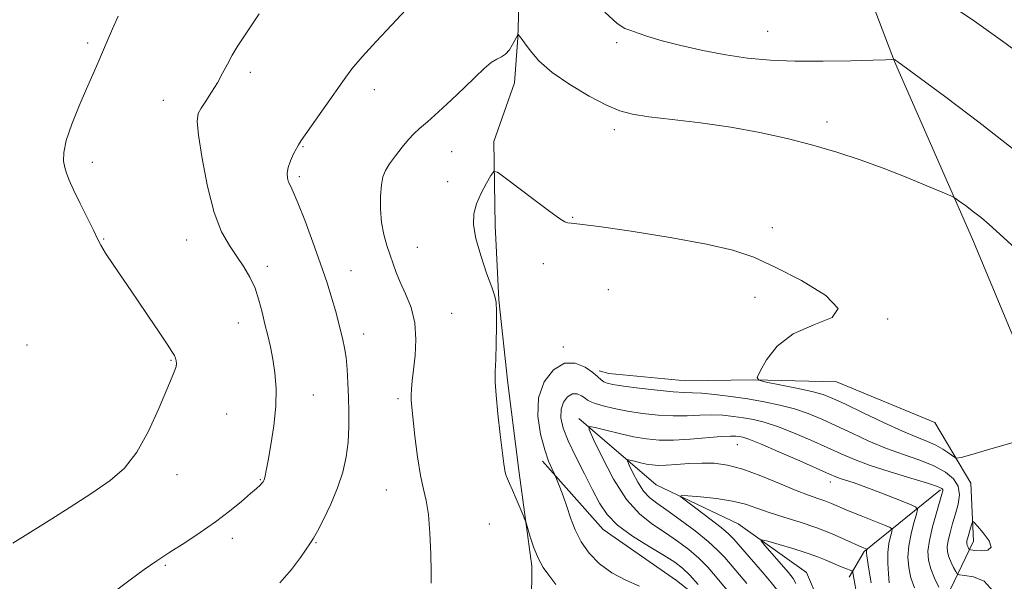
# Model space of a CAD drawing. Extents: x 2059800 to 2062700, y 354800 to 357700.
# Drawn here: x 2061618 to 2061896, y 355303 to 355461 of the extents above; entities that cross this region are included whole.
import ezdxf

# ---------------------------------------------------------------- set-up
doc = ezdxf.new("R2010")
doc.units = 0
doc.header["$MEASUREMENT"] = 0
for name, color, linetype, lineweight in [('DTM HARD BREAKLINE', 7, 'Continuous', 0), ('DTM SPOT ELEVATION', 2, 'Continuous', 13), ('INDEX CONTOUR', 41, 'Continuous', 13), ('INTERMEDIATE CONTOUR', 44, 'Continuous', 0)]:
    doc.layers.add(name, color=color, linetype=linetype, lineweight=lineweight)

msp = doc.modelspace()

# ---------------------------------------------------------------- linework, layer by layer
at = {"layer": 'DTM HARD BREAKLINE'}
for points in [[(2062041.72, 355105.86, 1027.66), (2061998.41, 355134.59, 1031.13), (2061963.53, 355156.46, 1034.57), (2061946.19, 355173.01, 1035.65), (2061936.2, 355195.18, 1038.69), (2061930.5, 355227.63, 1041.05), (2061927.34, 355263.37, 1044.42), (2061921.85, 355293.56, 1043.81), (2061908.87, 355346.01, 1044.08), (2061886.56, 355399.4, 1045.4), (2061864.65, 355449.49, 1047.96), (2061848.47, 355491.96, 1050.8), (2061839.87, 355531.39, 1052.62), (2061841.28, 355557.77, 1055.82), (2061839.84, 355573.43, 1056.83)], [(2061759.37, 355482.47, 1047.56), (2061758.49, 355456.12, 1045.94), (2061757.53, 355443.41, 1045.3), (2061751.75, 355426.86, 1044.26), (2061752.13, 355403.24, 1043.48), (2061753.09, 355382.21, 1043.95), (2061755.68, 355358.77, 1043.67), (2061758.84, 355333.5, 1043.67), (2061762.38, 355307.16, 1044.31), (2061762.28, 355285.68, 1045.59)], [(2061812.53, 355067.63, 1036.01), (2061855.62, 355095.87, 1028.25), (2061875.07, 355105.25, 1022.58), (2061895.47, 355116.1, 1022.04), (2061907.63, 355129.66, 1023.73), (2061911.05, 355136.92, 1027.98), (2061914.8, 355150.14, 1032.5), (2061907.11, 355190.22, 1035.8), (2061894.98, 355214.75, 1037.22), (2061877.27, 355236.11, 1038.91), (2061876.1, 355265.5, 1038.23), (2061877.02, 355293.64, 1038.84), (2061886.89, 355314.24, 1044.71), (2061886.16, 355330.55, 1042.69), (2061876.01, 355347.69, 1045.99), (2061848.25, 355359.1, 1045.38), (2061824.94, 355359.66, 1043.97), (2061805.86, 355359.41, 1043.02), (2061784.09, 355361.45, 1042.89), (2061781.36, 355362.2, 1042.35)], [(2061775.7, 355348.79, 1038.4), (2061797.5, 355330.13, 1034.49), (2061820.55, 355319.06, 1032.63), (2061839.84, 355305.37, 1030.58), (2061846.43, 355289.96, 1027.98), (2061848.21, 355261.85, 1026.12), (2061849.43, 355252.05, 1025.55), (2061856.49, 355228.99, 1024.84), (2061863.8, 355209.79, 1024.27), (2061879.38, 355170.63, 1021.57), (2061881.59, 355155.82, 1021.44), (2061886.2, 355129.09, 1021.37)], [(2061765.39, 355336.77, 1042.35), (2061782.53, 355317.48, 1040.73), (2061803.2, 355303.15, 1041.54), (2061814.65, 355294.05, 1040.32), (2061822.44, 355285.11, 1039.99), (2061824.96, 355272.06, 1039.72), (2061826.67, 355259.31, 1039.65), (2061826.72, 355244.32, 1040.93), (2061819.34, 355232.42, 1042.89), (2061812.64, 355227.23, 1044.51), (2061804.2, 355220.34, 1044.84), (2061792.59, 355213.49, 1044.57), (2061780.76, 355206.9, 1043.7), (2061770.95, 355201.9, 1043.22)], [(2061877.52, 355328.63, 1039.69), (2061856.06, 355311.28, 1033.78), (2061851.87, 355304.09, 1031.46)]]:
    msp.add_polyline3d(points, dxfattribs=at)
at = {"layer": 'DTM SPOT ELEVATION'}
for p in [(2061828.87, 355457.99, 1048.86), (2061637.31, 355454.71, 1052.3), (2061786.35, 355454.79, 1047.72), (2061683.1, 355446.4, 1049.6), (2061718.03, 355441.49, 1047.4), (2061658.59, 355438.46, 1050.7), (2061845.55, 355432.38, 1046.37), (2061785.69, 355430.19, 1045.53), (2061697.98, 355425.47, 1047.9), (2061739.82, 355424.04, 1045.1), (2061638.57, 355421.03, 1051.4), (2061696.9, 355416.94, 1047.7), (2061738.74, 355415.55, 1044.6), (2061773.9, 355405.49, 1044.11), (2061830.18, 355402.6, 1044.64), (2061641.81, 355399.42, 1051.9), (2061665.19, 355399.14, 1050.7), (2061730.18, 355397.07, 1045.2), (2061765.62, 355392.48, 1043.35), (2061687.9, 355391.73, 1049.6), (2061711.46, 355390.43, 1047.2), (2061783.97, 355385.12, 1042.43), (2061825.31, 355382.98, 1043.27), (2061739.86, 355378.47, 1045.2), (2061679.74, 355375.69, 1050.7), (2061862.66, 355376.83, 1044.11), (2061715, 355372.62, 1047.4), (2061620.23, 355369.55, 1053.7), (2061771.32, 355368.98, 1042.31), (2061660.79, 355365.19, 1052.1), (2061700.88, 355355.45, 1049.2), (2061724.71, 355354.36, 1046.3), (2061676.46, 355350.07, 1051.2), (2061820.362, 355341.381, 1037.124), (2061662.44, 355332.92, 1051.4), (2061685.97, 355331.56, 1050.1), (2061721.43, 355328.67, 1046.8), (2061846.54, 355330.839, 1037.388), (2061750.44, 355319.02, 1044.9), (2061678.03, 355314.98, 1049.5), (2061701.59, 355313.81, 1047.9), (2061659.21, 355307.38, 1049.8)]:
    msp.add_point(p, dxfattribs=at)
at = {"layer": 'INDEX CONTOUR'}
for points in [[(2061878.749, 355466.4199, 1050), (2061887.162, 355460.856, 1050), (2061895.019, 355455.2111, 1050), (2061901.815, 355450.169, 1050)], [(2061644.746, 355299.905, 1050), (2061649.286, 355303.344, 1050), (2061653.201, 355306.19, 1050), (2061656.779, 355308.647, 1050), (2061660.476, 355311.077, 1050), (2061664.618, 355313.765, 1050), (2061669.011, 355316.6749, 1050), (2061673.328, 355319.696, 1050), (2061677.269, 355322.687, 1050), (2061680.622, 355325.412, 1050), (2061683.199, 355327.607, 1050), (2061684.885, 355329.089, 1050), (2061685.866, 355329.996, 1050), (2061686.402, 355330.547, 1050), (2061686.72, 355330.944, 1050), (2061686.923, 355331.325, 1050), (2061687.081, 355331.81, 1050), (2061687.267, 355332.5871, 1050), (2061687.577, 355334.12, 1050), (2061688.111, 355336.938, 1050), (2061688.901, 355341.345, 1050), (2061689.722, 355346.735, 1050), (2061690.28, 355352.275, 1050), (2061690.358, 355357.285, 1050), (2061690.033, 355361.686, 1050), (2061689.459, 355365.553, 1050), (2061688.767, 355368.984, 1050), (2061688.014, 355372.184, 1050), (2061687.236, 355375.383, 1050), (2061686.444, 355378.746, 1050), (2061685.547, 355382.175, 1050), (2061684.432, 355385.509, 1050), (2061683.01, 355388.627, 1050), (2061681.3, 355391.585, 1050), (2061679.348, 355394.481, 1050), (2061677.216, 355397.529, 1050), (2061675.027, 355401.39, 1050), (2061672.9211, 355406.839, 1050), (2061671.038, 355414.217, 1050), (2061669.523, 355422.12, 1050), (2061668.524, 355428.71, 1050), (2061668.156, 355432.669, 1050), (2061668.411, 355434.768, 1050), (2061669.244, 355436.3, 1050), (2061670.58, 355438.299, 1050), (2061672.197, 355440.769, 1050), (2061673.836, 355443.453, 1050), (2061675.303, 355446.133, 1050), (2061676.645, 355448.731, 1050), (2061677.971, 355451.202, 1050), (2061679.398, 355453.567, 1050), (2061681.067, 355456.102, 1050), (2061685.649, 355462.881, 1050)], [(2061809.267, 355301.981, 1040), (2061806.941, 355304.622, 1040), (2061804.921, 355306.611, 1040), (2061802.734, 355308.283, 1040), (2061799.717, 355310.172, 1040), (2061795.486, 355312.674, 1040), (2061790.77, 355315.618, 1040), (2061786.578, 355318.695, 1040), (2061783.634, 355321.709, 1040), (2061781.527, 355324.913, 1040), (2061779.561, 355328.673, 1040), (2061777.232, 355333.189, 1040), (2061774.792, 355337.997, 1040), (2061772.685, 355342.466, 1040), (2061771.272, 355346.106, 1040), (2061770.604, 355349.001, 1040), (2061770.653, 355351.375, 1040), (2061771.355, 355353.382, 1040), (2061772.507, 355354.893, 1040), (2061773.874, 355355.708, 1040), (2061775.239, 355355.722, 1040), (2061776.462, 355355.21, 1040), (2061777.428, 355354.54, 1040), (2061778.115, 355353.999, 1040), (2061778.897, 355353.536, 1040), (2061780.2431, 355353.017, 1040), (2061782.514, 355352.348, 1040), (2061785.63, 355351.589, 1040), (2061789.401, 355350.84, 1040), (2061793.619, 355350.197, 1040), (2061798.006, 355349.73, 1040), (2061802.265, 355349.504, 1040), (2061806.166, 355349.543, 1040), (2061809.733, 355349.704, 1040), (2061813.056, 355349.801, 1040), (2061816.211, 355349.69, 1040), (2061819.2179, 355349.3989, 1040), (2061822.084, 355348.995, 1040), (2061824.88, 355348.5021, 1040), (2061827.928, 355347.7579, 1040), (2061831.615, 355346.558, 1040), (2061836.153, 355344.787, 1040), (2061841.056, 355342.697, 1040), (2061845.66, 355340.635, 1040), (2061849.553, 355338.8541, 1040), (2061853.309, 355337.238, 1040), (2061857.75, 355335.578, 1040), (2061863.348, 355333.7489, 1040), (2061869.174, 355331.962, 1040), (2061873.947, 355330.509, 1040), (2061876.724, 355329.598, 1040), (2061877.898, 355329.093, 1040), (2061878.199, 355328.77, 1040), (2061878.219, 355328.364, 1040), (2061877.989, 355327.426, 1040), (2061876.425, 355322.194, 1040), (2061875.321, 355318.24, 1040), (2061874.429, 355314.43, 1040), (2061874.027, 355311.3851, 1040), (2061874.157, 355308.869, 1040), (2061874.8, 355306.435, 1040), (2061875.885, 355303.787, 1040), (2061877.118, 355301.2391, 1040)]]:
    msp.add_polyline3d(points, dxfattribs=at)
at = {"layer": 'INTERMEDIATE CONTOUR'}
for points in [[(2061616.205, 355313.654, 1052), (2061625.364, 355319.405, 1052), (2061632.052, 355323.633, 1052), (2061638.481, 355327.7659, 1052), (2061643.612, 355331.28, 1052), (2061647.652, 355334.808, 1052), (2061651.12, 355339.274, 1052), (2061654.4, 355345.212, 1052), (2061657.337, 355351.606, 1052), (2061661.105, 355360.508, 1052), (2061661.884, 355362.378, 1052), (2061662.216, 355363.427, 1052), (2061662.304, 355364.291, 1052), (2061662.2289, 355365.09, 1052), (2061662.035, 355365.814, 1052), (2061661.711, 355366.541, 1052), (2061661.014, 355367.695, 1052), (2061659.6429, 355369.784, 1052), (2061657.398, 355373.159, 1052), (2061654.47, 355377.526, 1052), (2061651.153, 355382.433, 1052), (2061644.682, 355391.926, 1052), (2061642.344, 355395.44, 1052), (2061640.98, 355397.672, 1052), (2061640.096, 355399.407, 1052), (2061639.017, 355401.693, 1052), (2061637.271, 355405.243, 1052), (2061635.193, 355409.421, 1052), (2061633.32, 355413.257, 1052), (2061632.061, 355416.0221, 1052), (2061631.3119, 355417.971, 1052), (2061630.839, 355419.6, 1052), (2061630.502, 355421.3949, 1052), (2061630.527, 355423.779, 1052), (2061631.238, 355427.167, 1052), (2061632.816, 355431.757, 1052), (2061634.9, 355436.91, 1052), (2061636.992, 355441.774, 1052), (2061640.121, 355448.9791, 1052), (2061642.795, 355455.218, 1052), (2061644.2741, 355458.629, 1052), (2061645.896, 355462.227, 1052)], [(2061691.401, 355302.408, 1048), (2061694.712, 355306.218, 1048), (2061697.236, 355309.575, 1048), (2061700.081, 355313.693, 1048), (2061700.925, 355315.016, 1048), (2061702.029, 355317.012, 1048), (2061703.741, 355320.344, 1048), (2061705.777, 355324.638, 1048), (2061707.696, 355329.26, 1048), (2061709.141, 355333.701, 1048), (2061710.101, 355337.9599, 1048), (2061710.649, 355342.16, 1048), (2061710.867, 355346.396, 1048), (2061710.858, 355350.638, 1048), (2061710.735, 355354.825, 1048), (2061710.582, 355358.879, 1048), (2061710.38, 355362.647, 1048), (2061710.084, 355365.961, 1048), (2061709.668, 355368.703, 1048), (2061709.185, 355370.969, 1048), (2061707.791, 355376.684, 1048), (2061707.105, 355379.228, 1048), (2061706.1, 355382.645, 1048), (2061704.718, 355387.019, 1048), (2061702.919, 355392.374, 1048), (2061700.733, 355398.554, 1048), (2061698.478, 355404.668, 1048), (2061696.542, 355409.644, 1048), (2061695.217, 355412.721, 1048), (2061694.406, 355414.389, 1048), (2061693.911, 355415.449, 1048), (2061693.589, 355416.574, 1048), (2061693.501, 355417.936, 1048), (2061693.763, 355419.577, 1048), (2061694.424, 355421.479, 1048), (2061695.284, 355423.371, 1048), (2061696.078, 355424.921, 1048), (2061696.671, 355425.985, 1048), (2061697.446, 355427.166, 1048), (2061704.406, 355437.049, 1048), (2061709.551, 355444.409, 1048), (2061711.747, 355447.341, 1048), (2061714.601, 355450.733, 1048), (2061718.57, 355455.0961, 1048), (2061722.996, 355459.814, 1048), (2061726.94, 355463.992, 1048)], [(2061783.024, 355463.34, 1048), (2061786.498, 355460.175, 1048), (2061788.646, 355458.792, 1048), (2061790.335, 355458.1639, 1048), (2061792.348, 355457.441, 1048), (2061795.144, 355456.4721, 1048), (2061799.103, 355455.281, 1048), (2061804.428, 355453.919, 1048), (2061810.631, 355452.541, 1048), (2061817.05, 355451.327, 1048), (2061823.229, 355450.423, 1048), (2061829.537, 355449.837, 1048), (2061836.55, 355449.543, 1048), (2061844.509, 355449.501, 1048), (2061852.318, 355449.617, 1048), (2061858.549, 355449.784, 1048), (2061862.169, 355449.915, 1048), (2061863.734, 355450.001, 1048), (2061864.3579, 355450.076, 1048), (2061864.439, 355450.075, 1048), (2061864.619, 355449.9909, 1048), (2061864.79, 355449.896, 1048), (2061865.023, 355449.749, 1048), (2061865.5199, 355449.392, 1048), (2061871.56, 355444.937, 1048), (2061879.03, 355439.408, 1048), (2061888.407, 355432.329, 1048), (2061897.895, 355424.877, 1048)], [(2061734.093, 355302.37, 1046), (2061734.061, 355305.536, 1046), (2061733.949, 355310.565, 1046), (2061733.71, 355316.428, 1046), (2061733.29, 355321.761, 1046), (2061732.657, 355325.633, 1046), (2061731.876, 355328.862, 1046), (2061731.036, 355332.701, 1046), (2061730.221, 355337.973, 1046), (2061729.501, 355343.778, 1046), (2061728.589, 355352.013, 1046), (2061728.423, 355353.941, 1046), (2061728.403, 355355.395, 1046), (2061728.498, 355357.102, 1046), (2061728.716, 355359.392, 1046), (2061729.072, 355362.491, 1046), (2061729.519, 355366.51, 1046), (2061729.767, 355371.088, 1046), (2061729.464, 355375.748, 1046), (2061728.391, 355380.077, 1046), (2061726.87, 355383.935, 1046), (2061725.359, 355387.246, 1046), (2061724.204, 355389.998, 1046), (2061723.315, 355392.438, 1046), (2061722.493, 355394.877, 1046), (2061721.601, 355397.579, 1046), (2061720.749, 355400.625, 1046), (2061720.11, 355404.051, 1046), (2061719.815, 355407.806, 1046), (2061719.825, 355411.4979, 1046), (2061720.059, 355414.65, 1046), (2061720.476, 355416.9511, 1046), (2061721.185, 355418.764, 1046), (2061722.337, 355420.622, 1046), (2061723.999, 355422.895, 1046), (2061725.907, 355425.315, 1046), (2061727.714, 355427.451, 1046), (2061729.218, 355429.045, 1046), (2061730.801, 355430.518, 1046), (2061732.987, 355432.461, 1046), (2061736.116, 355435.281, 1046), (2061739.781, 355438.6511, 1046), (2061743.389, 355442.06, 1046), (2061746.46, 355445.06, 1046), (2061748.9621, 355447.467, 1046), (2061750.975, 355449.1611, 1046), (2061752.587, 355450.125, 1046), (2061753.908, 355450.746, 1046), (2061755.051, 355451.516, 1046), (2061756.101, 355452.776, 1046), (2061757.012, 355454.268, 1046), (2061758.4601, 355456.99, 1046), (2061758.51, 355457.058, 1046), (2061758.565, 355457.042, 1046), (2061758.674, 355456.926, 1046), (2061758.904, 355456.6541, 1046), (2061759.406, 355455.997, 1046), (2061760.351, 355454.683, 1046), (2061761.931, 355452.527, 1046), (2061764.423, 355449.683, 1046), (2061768.121, 355446.392, 1046), (2061773.103, 355442.927, 1046), (2061778.568, 355439.69, 1046), (2061783.496, 355437.116, 1046), (2061787.256, 355435.497, 1046), (2061790.773, 355434.56, 1046), (2061795.359, 355433.89, 1046), (2061801.95, 355433.1309, 1046), (2061809.969, 355432.173, 1046), (2061818.463, 355430.964, 1046), (2061826.637, 355429.475, 1046), (2061834.338, 355427.756, 1046), (2061841.571, 355425.876, 1046), (2061848.3761, 355423.886, 1046), (2061854.922, 355421.744, 1046), (2061861.41, 355419.392, 1046), (2061867.876, 355416.846, 1046), (2061873.6901, 355414.439, 1046), (2061878.053, 355412.583, 1046), (2061880.477, 355411.5301, 1046), (2061881.712, 355410.89, 1046), (2061882.814, 355410.117, 1046), (2061884.591, 355408.803, 1046), (2061886.841, 355407.106, 1046), (2061889.111, 355405.327, 1046), (2061891.245, 355403.5231, 1046), (2061894.2791, 355400.784, 1046), (2061916.971, 355380.0001, 1046)], [(2061769.2031, 355301.989, 1044), (2061767.238, 355304.575, 1044), (2061765.638, 355306.804, 1044), (2061764.269, 355309.255, 1044), (2061763.036, 355312.291, 1044), (2061761.995, 355315.422, 1044), (2061760.811, 355319.3921, 1044), (2061760.485, 355320.324, 1044), (2061759.985, 355321.535, 1044), (2061758.039, 355326.131, 1044), (2061756.984, 355328.562, 1044), (2061756.149, 355330.427, 1044), (2061755.541, 355331.814, 1044), (2061755.121, 355332.949, 1044), (2061754.835, 355334.138, 1044), (2061754.559, 355336.011, 1044), (2061753.5371, 355344.314, 1044), (2061752.86, 355350.113, 1044), (2061752.334, 355355.3339, 1044), (2061752.111, 355359.051, 1044), (2061752.121, 355362.015, 1044), (2061752.238, 355365.392, 1044), (2061752.352, 355369.956, 1044), (2061752.428, 355374.898, 1044), (2061752.447, 355379.011, 1044), (2061752.3591, 355381.515, 1044), (2061751.988, 355383.324, 1044), (2061751.125, 355385.775, 1044), (2061749.68, 355389.807, 1044), (2061748.032, 355394.752, 1044), (2061746.677, 355399.543, 1044), (2061746.018, 355403.374, 1044), (2061746.091, 355406.482, 1044), (2061746.837, 355409.364, 1044), (2061748.138, 355412.358, 1044), (2061749.629, 355415.163, 1044), (2061750.883, 355417.3151, 1044), (2061751.695, 355418.406, 1044), (2061752.74, 355418.239, 1044), (2061754.914, 355416.672, 1044), (2061758.754, 355413.747, 1044), (2061763.366, 355410.254, 1044), (2061767.496, 355407.164, 1044), (2061770.191, 355405.225, 1044), (2061771.701, 355404.281, 1044), (2061772.577, 355403.947, 1044), (2061773.533, 355403.847, 1044), (2061775.93, 355403.632, 1044), (2061781.289, 355402.962, 1044), (2061790.441, 355401.612, 1044), (2061801.43, 355399.824, 1044), (2061811.609, 355397.957, 1044), (2061819.079, 355396.222, 1044), (2061824.937, 355394.24, 1044), (2061831.031, 355391.485, 1044), (2061838.45, 355387.67, 1044), (2061845.2441, 355383.466, 1044), (2061848.705, 355379.782, 1044), (2061847.012, 355377.224, 1044), (2061841.91, 355375.17, 1044), (2061836.032, 355372.693, 1044), (2061831.517, 355369.188, 1044), (2061828.528, 355365.341, 1044), (2061826.738, 355362.16, 1044), (2061825.934, 355360.371, 1044), (2061826.381, 355359.568, 1044), (2061828.461, 355359.0629, 1044), (2061832.2979, 355358.315, 1044), (2061836.969, 355357.365, 1044), (2061841.291, 355356.404, 1044), (2061844.467, 355355.525, 1044), (2061847.247, 355354.449, 1044), (2061850.767, 355352.802, 1044), (2061855.781, 355350.375, 1044), (2061861.529, 355347.625, 1044), (2061866.869, 355345.176, 1044), (2061870.925, 355343.481, 1044), (2061873.888, 355342.32, 1044), (2061876.2119, 355341.304, 1044), (2061878.252, 355340.149, 1044), (2061879.961, 355338.992, 1044), (2061881.19, 355338.073, 1044), (2061882.009, 355337.615, 1044), (2061883.352, 355337.764, 1044), (2061886.369, 355338.648, 1044), (2061891.71, 355340.258, 1044), (2061898.013, 355342.031, 1044)], [(2061792.718, 355301.492, 1042), (2061788.926, 355303.2469, 1042), (2061784.976, 355305.287, 1042), (2061781.4879, 355307.823, 1042), (2061778.598, 355310.781, 1042), (2061776.32, 355314.018, 1042), (2061774.631, 355317.39, 1042), (2061773.354, 355320.763, 1042), (2061772.277, 355324.004, 1042), (2061771.2429, 355326.966, 1042), (2061770.318, 355329.449, 1042), (2061769.234, 355332.23, 1042), (2061768.975, 355332.81, 1042), (2061768.628, 355333.475, 1042), (2061768.016, 355334.682, 1042), (2061767.143, 355336.742, 1042), (2061766.0549, 355339.925, 1042), (2061764.889, 355344.341, 1042), (2061764.129, 355349.464, 1042), (2061764.345, 355354.607, 1042), (2061765.923, 355359.123, 1042), (2061768.516, 355362.523, 1042), (2061771.592, 355364.356, 1042), (2061774.662, 355364.388, 1042), (2061777.416, 355363.234, 1042), (2061779.588, 355361.728, 1042), (2061781.014, 355360.541, 1042), (2061781.932, 355359.72, 1042), (2061782.68, 355359.151, 1042), (2061783.63, 355358.725, 1042), (2061785.295, 355358.339, 1042), (2061788.222, 355357.896, 1042), (2061792.666, 355357.337, 1042), (2061797.729, 355356.77, 1042), (2061802.22, 355356.3431, 1042), (2061805.32, 355356.151, 1042), (2061807.682, 355356.067, 1042), (2061810.326, 355355.9121, 1042), (2061814.021, 355355.544, 1042), (2061818.51, 355354.984, 1042), (2061823.282, 355354.2899, 1042), (2061827.91, 355353.503, 1042), (2061832.292, 355352.587, 1042), (2061836.413, 355351.489, 1042), (2061840.299, 355350.158, 1042), (2061844.15, 355348.573, 1042), (2061848.2129, 355346.718, 1042), (2061852.667, 355344.615, 1042), (2061857.419, 355342.432, 1042), (2061862.309, 355340.377, 1042), (2061867.1609, 355338.597, 1042), (2061871.723, 355336.994, 1042), (2061875.7301, 355335.409, 1042), (2061878.943, 355333.704, 1042), (2061881.253, 355331.81, 1042), (2061882.582, 355329.677, 1042), (2061882.919, 355327.278, 1042), (2061882.541, 355324.672, 1042), (2061881.791, 355321.941, 1042), (2061880.975, 355319.186, 1042), (2061880.247, 355316.588, 1042), (2061879.72, 355314.35, 1042), (2061879.489, 355312.597, 1042), (2061879.564, 355311.15, 1042), (2061879.934, 355309.749, 1042), (2061880.558, 355308.226, 1042), (2061881.267, 355306.76, 1042), (2061881.862, 355305.619, 1042), (2061882.268, 355304.986, 1042), (2061882.912, 355304.703, 1042), (2061884.344, 355304.529, 1042), (2061886.875, 355304.142, 1042), (2061889.85, 355302.901, 1042), (2061892.372, 355300.083, 1042)], [(2061819.292, 355298.258, 1038), (2061814.192, 355304.366, 1038), (2061812.024, 355306.832, 1038), (2061809.523, 355309.363, 1038), (2061806.663, 355311.842, 1038), (2061803.494, 355314.24, 1038), (2061800.087, 355316.546, 1038), (2061796.511, 355318.866, 1038), (2061792.828, 355321.77, 1038), (2061789.098, 355325.939, 1038), (2061785.437, 355331.689, 1038), (2061782.198, 355337.855, 1038), (2061779.788, 355342.903, 1038), (2061778.567, 355345.68, 1038), (2061778.689, 355346.553, 1038), (2061780.258, 355346.27, 1038), (2061783.245, 355345.495, 1038), (2061787.084, 355344.546, 1038), (2061791.076, 355343.655, 1038), (2061794.719, 355343.019, 1038), (2061798.301, 355342.6849, 1038), (2061802.311, 355342.665, 1038), (2061807.012, 355342.936, 1038), (2061815.7859, 355343.689, 1038), (2061818.401, 355343.836, 1038), (2061819.927, 355343.814, 1038), (2061820.887, 355343.7, 1038), (2061821.85, 355343.501, 1038), (2061823.564, 355342.929, 1038), (2061826.817, 355341.628, 1038), (2061832.008, 355339.415, 1038), (2061837.961, 355336.821, 1038), (2061846.296, 355333.135, 1038), (2061848.056, 355332.376, 1038), (2061849.332, 355331.901, 1038), (2061853.272, 355330.605, 1038), (2061856.521, 355329.452, 1038), (2061860.726, 355327.861, 1038), (2061865.092, 355326.158, 1038), (2061868.616, 355324.766, 1038), (2061870.5419, 355323.924, 1038), (2061871.112, 355323.154, 1038), (2061870.813, 355321.794, 1038), (2061870.1, 355319.382, 1038), (2061869.283, 355316.237, 1038), (2061868.641, 355312.877, 1038), (2061868.4029, 355309.717, 1038), (2061868.61, 355306.758, 1038), (2061869.255, 355303.898, 1038), (2061870.2769, 355301.071, 1038)], [(2061823.036, 355302.236, 1036), (2061816.761, 355309.585, 1036), (2061814.78, 355311.684, 1036), (2061812.106, 355314.103, 1036), (2061808.406, 355317.073, 1036), (2061804.255, 355320.197, 1036), (2061800.458, 355322.919, 1036), (2061797.621, 355324.879, 1036), (2061795.559, 355326.483, 1036), (2061793.885, 355328.327, 1036), (2061792.3111, 355330.801, 1036), (2061790.917, 355333.453, 1036), (2061789.88, 355335.625, 1036), (2061789.355, 355336.82, 1036), (2061789.407, 355337.195, 1036), (2061790.082, 355337.074, 1036), (2061791.367, 355336.74, 1036), (2061793.019, 355336.332, 1036), (2061794.736, 355335.948, 1036), (2061796.329, 355335.678, 1036), (2061798.052, 355335.554, 1036), (2061800.269, 355335.599, 1036), (2061803.226, 355335.807, 1036), (2061806.688, 355336.067, 1036), (2061810.302, 355336.239, 1036), (2061813.838, 355336.171, 1036), (2061817.562, 355335.67, 1036), (2061821.867, 355334.529, 1036), (2061826.948, 355332.665, 1036), (2061832.22, 355330.482, 1036), (2061836.903, 355328.509, 1036), (2061840.414, 355327.142, 1036), (2061842.967, 355326.244, 1036), (2061844.976, 355325.551, 1036), (2061846.846, 355324.821, 1036), (2061851.684, 355322.784, 1036), (2061855.195, 355321.352, 1036), (2061861.801, 355318.717, 1036), (2061863.423, 355318.033, 1036), (2061863.946, 355317.539, 1036), (2061863.821, 355316.811, 1036), (2061863.449, 355315.501, 1036), (2061863.041, 355313.563, 1036), (2061862.761, 355311.024, 1036), (2061862.73, 355308, 1036), (2061862.891, 355304.954, 1036), (2061863.141, 355302.434, 1036)], [(2061831.382, 355300.707, 1034), (2061829.499, 355303.032, 1034), (2061826.781, 355306.214, 1034), (2061819.37, 355314.774, 1034), (2061817.855, 355316.299, 1034), (2061815.767, 355318.045, 1034), (2061812.574, 355320.506, 1034), (2061808.971, 355323.21, 1034), (2061805.957, 355325.447, 1034), (2061804.383, 355326.682, 1034), (2061804.496, 355327.082, 1034), (2061806.392, 355326.989, 1034), (2061809.99, 355326.685, 1034), (2061814.494, 355326.204, 1034), (2061818.929, 355325.521, 1034), (2061822.59, 355324.62, 1034), (2061825.839, 355323.533, 1034), (2061829.305, 355322.306, 1034), (2061833.45, 355320.971, 1034), (2061838.052, 355319.519, 1034), (2061842.723, 355317.93, 1034), (2061847.087, 355316.23, 1034), (2061850.832, 355314.615, 1034), (2061855.393, 355312.548, 1034), (2061856.79, 355311.949, 1034), (2061856.842, 355311.9, 1034), (2061856.829, 355311.828, 1034), (2061856.792, 355311.697, 1034), (2061856.753, 355311.492, 1034), (2061856.728, 355311.206, 1034), (2061856.737, 355310.796, 1034), (2061856.813, 355310.073, 1034), (2061856.992, 355308.813, 1034), (2061857.29, 355306.901, 1034), (2061858.016, 355302.486, 1034)], [(2061886.455, 355319.356, 1044), (2061886.227, 355318.567, 1044), (2061885.152, 355314.865, 1044), (2061885.012, 355314.269, 1044), (2061884.951, 355313.81, 1044), (2061884.971, 355313.43, 1044), (2061885.068, 355313.063, 1044), (2061885.231, 355312.664, 1044), (2061885.573, 355311.981, 1044), (2061885.715, 355311.812, 1044), (2061886.138, 355311.713, 1044), (2061887.203, 355311.598, 1044), (2061889.05, 355311.466, 1044), (2061890.931, 355311.638, 1044), (2061891.8779, 355312.519, 1044), (2061891.238, 355314.329, 1044), (2061889.628, 355316.543, 1044), (2061887.984, 355318.452, 1044), (2061887.027, 355319.499, 1044), (2061886.631, 355319.734, 1044), (2061886.455, 355319.356, 1044)], [(2061836.819, 355302.221, 1032), (2061836.091, 355303.653, 1032), (2061834.727, 355305.341, 1032), (2061828.093, 355312.997, 1032), (2061827.048, 355314.277, 1032), (2061827.267, 355314.578, 1032), (2061828.938, 355314.158, 1032), (2061832.071, 355313.266, 1032), (2061835.966, 355312.12, 1032), (2061839.744, 355310.929, 1032), (2061842.728, 355309.8619, 1032), (2061845.049, 355308.921, 1032), (2061847.039, 355308.069, 1032), (2061848.938, 355307.286, 1032), (2061850.623, 355306.619, 1032), (2061852.561, 355305.86, 1032), (2061852.827, 355305.67, 1032), (2061852.904, 355305.401, 1032), (2061853.732, 355300.53, 1032)]]:
    msp.add_polyline3d(points, dxfattribs=at)

doc.saveas('drawing.dxf')
